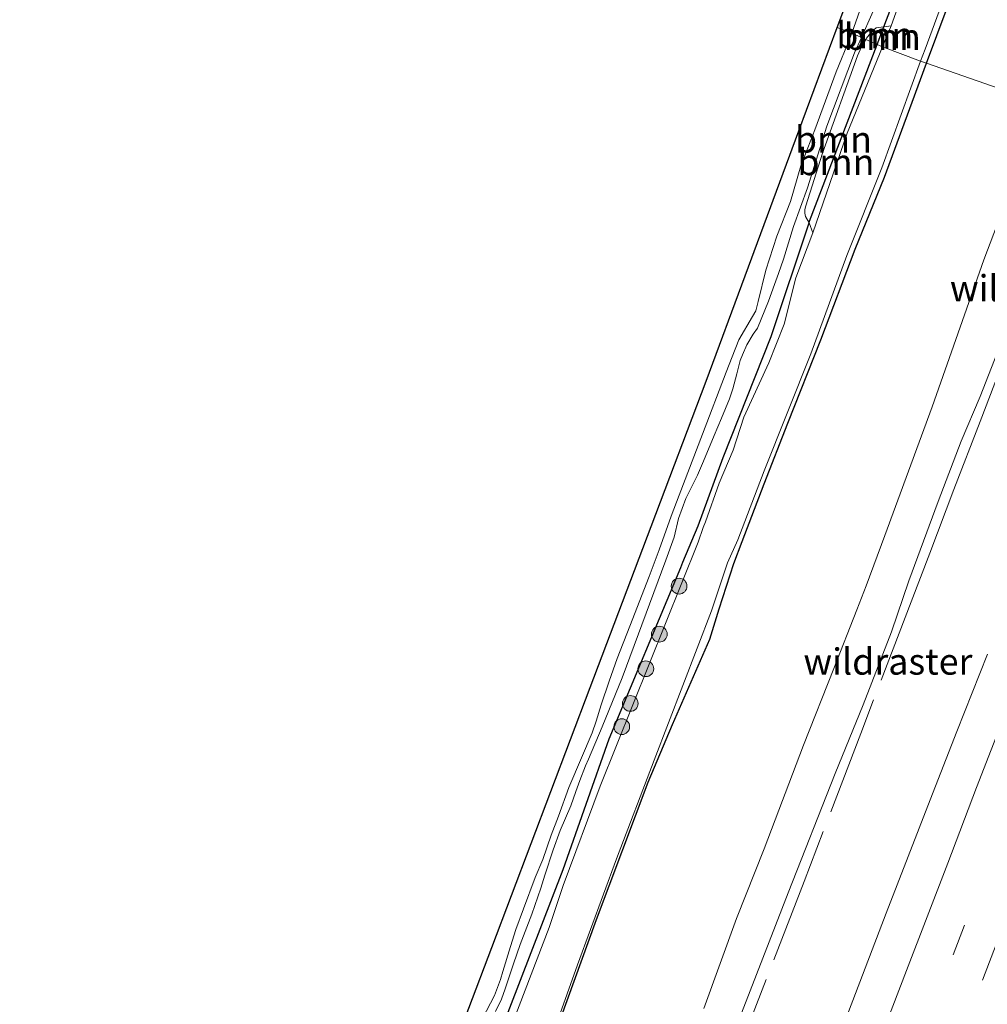
# Model space of a CAD drawing. Units: metres. Extents: x 139620 to 140008, y 462500 to 463451.
# Drawn here: x 139756 to 139848, y 462971 to 463065 of the extents above; entities that cross this region are included whole.
import ezdxf
from ezdxf.enums import TextEntityAlignment as Align

# ---------------------------------------------------------------- set-up
doc = ezdxf.new("R2010")
doc.units = ezdxf.units.M
doc.linetypes.add('IE-TERREINAFSCHEIDING', pattern=[10, 8, -2])
doc.linetypes.add('VW-3-9_STREEP', pattern=[12, 3, -9])
doc.layers.get('0').update_dxf_attribs({"lineweight": 25})
for name, color, linetype, lineweight in [('B-ME-GR-BOOM-GV-B6', 93, 'Continuous', 18), ('B-ME-GR-BOOM-S-B1', 93, 'Continuous', 18), ('B-ME-GW-KRUINLIJN-L-B1', 93, 'Continuous', 18), ('B-ME-GW-TEENLIJN-L-B1', 93, 'Continuous', 18), ('B-ME-IE-GRASLAND-GV-B6', 93, 'Continuous', 18), ('B-ME-IE-HULPGEOMETRIE-L-B1', 53, 'Continuous', 18), ('B-ME-IE-TERREINAFSCHEIDING-RASTERHEKWERK-L-B1', 8, 'IE-TERREINAFSCHEIDING', 18), ('B-ME-OG-WATER-GV-B6', 153, 'Continuous', 18), ('B-ME-SB-SPOOR-GV-B6', 253, 'Continuous', 18), ('B-ME-VH-VERH_SOORT-BITUMEN-GV-B6', 8, 'IE-TERREINAFSCHEIDING-NATUURLIJK-HOUTWAL', 18), ('B-ME-VW-MARKERING-39STREEP-015-L-B1', 255, 'VW-3-9_STREEP', 18), ('B-ME-VW-MARKERING-STREEP-015-L-B1', 7, 'Continuous', 18)]:
    doc.layers.add(name, color=color, linetype=linetype, lineweight=lineweight)
doc.layers.add('B-ME-GW-INSTEEKWATERGANG-L-B1', color=10, linetype='Continuous')
doc.layers.add('B-ME-KG-KADASTRAAL-OPNAMEDTMGRENS-L-B1', color=10, linetype='Continuous')
doc.styles.add('NLCS-ISO', font='NLCS-ISO.TTF')
doc.linetypes.add('IE-TERREINAFSCHEIDING-NATUURLIJK-HOUTWAL', pattern='A,7,-1.5,[67,NLCS.SHX,S=0.75,R=45,X=0,Y=0],-1.5,7,-1.5,[70,NLCS.SHX,S=0.75,R=0,X=0,Y=0],-1.5', length=20)

# ---------------------------------------------------------------- blocks, each defined once
blk = doc.blocks.new('boom')
h = blk.add_hatch(color=256)
edge = h.paths.add_edge_path()
edge.add_arc((0, 0), 0.75, 0, 360)
blk.add_circle((0, 0), 0.75)

msp = doc.modelspace()

# ---------------------------------------------------------------- linework, layer by layer
at = {"layer": 'B-ME-GR-BOOM-GV-B6'}
for points in [[(139837.5739, 463062.3893, 0.9456), (139836.4788, 463062.8764, 1.0468), (139836.5428, 463062.9882, 1.058), (139836.9238, 463063.4662, 1.1101), (139837.2533, 463063.7966, 1.0975), (139837.4824, 463063.9622, 1.0975), (139838.2167, 463064.0736, 0.9394), (139838.0207, 463063.5553, 0.937), (139837.5739, 463062.3893, 0.9456)], [(139837.5739, 463062.3893, 0.9456), (139838.0207, 463063.5553, 0.937), (139838.2167, 463064.0736, 0.9394), (139838.8951, 463064.1803, 0.68), (139838.0748, 463062.175, 0.68), (139837.5739, 463062.3893, 0.9456)], [(139837.5739, 463062.3893, 0.9456), (139831.128, 463045.5658, 1.0702), (139831.0786, 463045.4172, 1.0698), (139830.7512, 463046.0254, 1.0118), (139830.679, 463046.3504, 1.0118), (139830.6921, 463046.6742, 1.0194), (139830.7826, 463047.048, 1.0244), (139832.3688, 463052.0592, 1.0648), (139835.6898, 463061.3129, 1.1), (139836.0753, 463062.172, 1.1), (139836.4788, 463062.8764, 1.0468), (139837.5739, 463062.3893, 0.9456)], [(139831.4449, 463044.473, 0.68), (139831.0786, 463045.4172, 1.0698), (139831.128, 463045.5658, 1.0702), (139837.5739, 463062.3893, 0.9456), (139838.0748, 463062.175, 0.68), (139834.713, 463053.9617, 0.68), (139831.4449, 463044.473, 0.68)]]:
    msp.add_polyline3d(points, dxfattribs=at)
at = {"layer": 'B-ME-GW-INSTEEKWATERGANG-L-B1'}
for points in [[(139838.2167, 463064.0736, 0.9394), (139839.9575, 463068.6753, 0.961)], [(139842.278, 463060.6166, 1.0953), (139845.205, 463068.5451, 1.0822)], [(139837.5739, 463062.3893, 0.9456), (139838.0207, 463063.5553, 0.937), (139838.2167, 463064.0736, 0.9394)], [(139831.0786, 463045.4172, 1.0698), (139831.128, 463045.5658, 1.0702), (139837.5739, 463062.3893, 0.9456)], [(139806.705, 462967.7493, 1.1934), (139810.8537, 462979.1126, 1.1052), (139815.7754, 462992.1887, 1.143), (139818.0874, 462997.6959, 1.1598), (139821.621, 463005.7931, 1.2942), (139822.507, 463008.697, 1.311), (139823.9158, 463013.0136, 1.1824), (139824.698, 463015.1125, 1.1654), (139826.8067, 463020.5896, 1.1654), (139829.0494, 463026.3499, 1.1206), (139832.1982, 463034.2876, 1.095), (139835.4684, 463042.9073, 1.1078), (139838.2585, 463049.7716, 1.095), (139840.9114, 463056.9149, 1.1014), (139842.278, 463060.6166, 1.0953)], [(139800.5665, 462965.4441, 1.0404), (139807.6704, 462983.8943, 1.0294), (139812.0412, 462996.3039, 0.9438), (139818.8718, 463012.625, 1.0635), (139819.0773, 463013.1154, 1.0566), (139820.536, 463016.5977, 1.0072), (139822.898, 463023.097, 1.0018), (139827.4803, 463034.5944, 1.0398), (139831.0786, 463045.4172, 1.0698)]]:
    msp.add_polyline3d(points, dxfattribs=at)
at = {"layer": 'B-ME-GW-KRUINLIJN-L-B1'}
for points in [[(139835.1525, 463063.4664, 1.6338), (139836.3055, 463066.734, 1.6338)], [(139799.9954, 462969.719, 1.6307), (139801.122, 462971.8979, 1.6464), (139801.6898, 462973.4078, 1.5367), (139801.9304, 462974.187, 1.5187), (139802.6427, 462976.5577, 1.6053), (139803.1729, 462978.1823, 1.6526), (139803.8774, 462980.1365, 1.6474), (139805.0028, 462983.1124, 1.618), (139805.7197, 462984.8476, 1.6096), (139806.5244, 462987.1529, 1.5781), (139807.2241, 462988.9606, 1.5802), (139808.1977, 462991.6956, 1.5739), (139809.3994, 462994.5114, 1.5214), (139810.4197, 462996.9019, 1.513), (139810.8179, 462998.0153, 1.525), (139811.2912, 462999.5418, 1.5726), (139812.0396, 463001.8218, 1.5726), (139812.8065, 463003.9715, 1.5917), (139814.0264, 463007.0353, 1.5631), (139815.8523, 463011.7643, 1.5798), (139816.8214, 463014.2948, 1.5774), (139817.955, 463017.5187, 1.6338), (139818.7203, 463019.5157, 1.6338), (139820.9364, 463025.2993, 1.6338), (139823.1994, 463031.2049, 1.6338), (139823.7664, 463032.6848, 1.6338), (139824.3859, 463034.3015, 1.6338), (139825.6835, 463036.5143, 1.6338), (139826.0026, 463037.0585, 1.6338), (139826.2205, 463037.9205, 1.6338), (139826.9755, 463040.9081, 1.6338), (139828.0167, 463044.1673, 1.6338), (139829.299, 463047.4525, 1.6338), (139830.306, 463050.8323, 1.6338), (139831.6168, 463054.2592, 1.6338), (139833.6506, 463059.8053, 1.6338), (139834.9795, 463062.9761, 1.6338), (139835.1525, 463063.4664, 1.6338)], [(139818.4057, 462954.2617, 3.229), (139818.6489, 462954.9823, 3.2009), (139820.3241, 462959.3376, 3.1446), (139821.9188, 462963.2278, 3.1306), (139824.8851, 462970.7861, 3.1306), (139829.0803, 462981.6779, 3.2009), (139833.5637, 462993.0094, 3.3134), (139836.231, 462999.5538, 3.468), (139838.9165, 463006.4892, 3.3977), (139840.5903, 463011.3507, 3.3696), (139843.3841, 463018.898, 3.3555), (139845.5771, 463024.6472, 3.4118), (139847.3831, 463028.896, 3.4961), (139849.8222, 463035.136, 3.5524), (139852.7063, 463042.8611, 3.6508), (139855.6783, 463050.2022, 3.8195), (139857.615, 463055.1607, 3.8032)]]:
    msp.add_polyline3d(points, dxfattribs=at)
at = {"layer": 'B-ME-GW-TEENLIJN-L-B1'}
for points in [[(139838.0275, 463067.5364, 0.9774), (139836.0637, 463063.0611, 1.1261)], [(139836.0637, 463063.0611, 1.1261), (139835.4174, 463061.5881, 1.175), (139832.7627, 463054.6103, 1.0814), (139830.9383, 463048.7544, 1.0814), (139829.5894, 463045.0796, 1.0814), (139828.6422, 463041.9603, 1.0658), (139828.1644, 463040.5912, 1.0658), (139827.8042, 463039.5593, 1.0658), (139827.2071, 463037.9807, 1.1074), (139826.1595, 463035.3844, 1.0918), (139825.7613, 463034.8391, 1.0762), (139825.1579, 463033.7968, 1.0814), (139824.7596, 463032.8706, 1.0866), (139824.5286, 463032.3161, 1.0918), (139824.2144, 463031.0602, 1.1126), (139823.8304, 463029.6209, 1.1022), (139823.5008, 463028.6764, 1.097), (139822.7467, 463026.8466, 1.0866), (139822.0349, 463025.1844, 1.0258), (139821.0422, 463022.7461, 1.1886), (139820.4735, 463021.4105, 1.2194), (139819.3584, 463019.1884, 1.2722), (139818.6504, 463017.2706, 1.2575), (139818.2284, 463015.5108, 1.1546), (139817.4358, 463013.3248, 1.1735), (139813.2839, 463002.129, 1.163), (139811.3947, 462997.4552, 1.142), (139810.0909, 462994.3877, 1.0994), (139809.7971, 462993.7484, 1.1613), (139809.2442, 462992.3471, 1.1185), (139808.8812, 462991.3149, 1.1399), (139808.4078, 462989.9555, 1.178), (139807.3867, 462987.605, 1.2399), (139806.7027, 462985.7654, 1.2732), (139805.926, 462983.3504, 1.2778), (139805.5276, 462982.1025, 1.2378), (139804.6829, 462979.6343, 1.1777), (139803.5638, 462976.7495, 1.1634), (139802.9323, 462974.9033, 1.1168), (139802.1526, 462972.5288, 1.0614), (139801.7934, 462971.5362, 1.0698), (139801.2316, 462970.3664, 1.095)], [(139852.8962, 463055.5132, 1.6452), (139847.7368, 463041.8911, 1.5952), (139842.81, 463027.8995, 1.6804), (139838.2932, 463015.6829, 1.7032), (139836.5266, 463010.8916, 1.6684), (139835.6165, 463008.5944, 1.6386), (139833.4536, 463003.0129, 1.6386), (139830.5404, 462995.704, 1.5999), (139826.8147, 462985.8443, 1.5613), (139824.1792, 462979.2168, 1.4357), (139821.0677, 462970.659, 1.3874)]]:
    msp.add_polyline3d(points, dxfattribs=at)
at = {"layer": 'B-ME-IE-GRASLAND-GV-B6'}
for points in [[(139841.1952, 463070.5819, 0.68), (139838.8951, 463064.1803, 0.68), (139838.2167, 463064.0736, 0.9394), (139839.9575, 463068.6753, 0.961)], [(139842.278, 463060.6166, 1.0953), (139841.7071, 463060.8149, 0.68), (139842.1237, 463061.961, 0.68), (139845.0402, 463069.8252, 0.68)], [(139839.9575, 463068.6753, 0.961), (139838.2167, 463064.0736, 0.9394), (139837.4824, 463063.9622, 1.0975), (139837.2533, 463063.7966, 1.0975), (139836.9238, 463063.4662, 1.1101), (139836.5428, 463062.9882, 1.058), (139836.4788, 463062.8764, 1.0468), (139836.0637, 463063.0611, 1.1261)], [(139845.205, 463068.5451, 1.0822), (139842.278, 463060.6166, 1.0953)], [(139856.7836, 463066.1974, 1.6055), (139855.9676, 463063.7302, 1.6337), (139853.3597, 463056.753, 1.6435), (139842.278, 463060.6166, 1.0953), (139845.205, 463068.5451, 1.0822)], [(139838.0275, 463067.5364, 0.9774), (139836.0637, 463063.0611, 1.1261), (139835.1525, 463063.4664, 1.6338), (139836.3055, 463066.734, 1.6338)], [(139836.0637, 463063.0611, 1.1261), (139838.0275, 463067.5364, 0.9774)], [(139799.9954, 462969.719, 1.6307), (139801.122, 462971.8979, 1.6464), (139801.6898, 462973.4078, 1.5367), (139801.9304, 462974.187, 1.5187), (139802.6427, 462976.5577, 1.6053), (139803.1729, 462978.1823, 1.6526), (139803.8774, 462980.1365, 1.6474), (139805.0028, 462983.1124, 1.618), (139805.7197, 462984.8476, 1.6096), (139806.5244, 462987.1529, 1.5781), (139807.2241, 462988.9606, 1.5802), (139808.1977, 462991.6956, 1.5739), (139809.3994, 462994.5114, 1.5214), (139810.4197, 462996.9019, 1.513), (139810.8179, 462998.0153, 1.525), (139811.2912, 462999.5418, 1.5726), (139812.0396, 463001.8218, 1.5726), (139812.8065, 463003.9715, 1.5917), (139814.0264, 463007.0353, 1.5631), (139815.8523, 463011.7643, 1.5798), (139816.8214, 463014.2948, 1.5774), (139817.955, 463017.5187, 1.6338), (139818.7203, 463019.5157, 1.6338), (139820.9364, 463025.2993, 1.6338), (139823.1994, 463031.2049, 1.6338), (139823.7664, 463032.6848, 1.6338), (139824.3859, 463034.3015, 1.6338), (139825.6835, 463036.5143, 1.6338), (139826.0026, 463037.0585, 1.6338), (139826.2205, 463037.9205, 1.6338), (139826.9755, 463040.9081, 1.6338), (139828.0167, 463044.1673, 1.6338), (139829.299, 463047.4525, 1.6338), (139830.306, 463050.8323, 1.6338), (139831.6168, 463054.2592, 1.6338), (139833.6506, 463059.8053, 1.6338), (139834.9795, 463062.9761, 1.6338), (139835.1525, 463063.4664, 1.6338), (139836.0637, 463063.0611, 1.1261)], [(139836.0637, 463063.0611, 1.1261), (139836.4788, 463062.8764, 1.0468), (139836.0753, 463062.172, 1.1), (139835.6898, 463061.3129, 1.1), (139832.3688, 463052.0592, 1.0648), (139830.7826, 463047.048, 1.0244), (139830.6921, 463046.6742, 1.0194), (139830.679, 463046.3504, 1.0118), (139830.7512, 463046.0254, 1.0118), (139831.0786, 463045.4172, 1.0698), (139827.4803, 463034.5944, 1.0398), (139822.898, 463023.097, 1.0018), (139820.536, 463016.5977, 1.0072), (139819.0773, 463013.1154, 1.0566), (139818.8718, 463012.625, 1.0635), (139812.0412, 462996.3039, 0.9438), (139807.6704, 462983.8943, 1.0294), (139800.5665, 462965.4441, 1.0404)], [(139836.0637, 463063.0611, 1.1261), (139835.4174, 463061.5881, 1.175), (139832.7627, 463054.6103, 1.0814), (139830.9383, 463048.7544, 1.0814), (139829.5894, 463045.0796, 1.0814), (139828.6422, 463041.9603, 1.0658), (139828.1644, 463040.5912, 1.0658), (139827.8042, 463039.5593, 1.0658), (139827.2071, 463037.9807, 1.1074), (139826.1595, 463035.3844, 1.0918), (139825.7613, 463034.8391, 1.0762), (139825.1579, 463033.7968, 1.0814), (139824.7596, 463032.8706, 1.0866), (139824.5286, 463032.3161, 1.0918), (139824.2144, 463031.0602, 1.1126), (139823.8304, 463029.6209, 1.1022), (139823.5008, 463028.6764, 1.097), (139822.7467, 463026.8466, 1.0866), (139822.0349, 463025.1844, 1.0258), (139821.0422, 463022.7461, 1.1886), (139820.4735, 463021.4105, 1.2194), (139819.3584, 463019.1884, 1.2722), (139818.6504, 463017.2706, 1.2575), (139818.2284, 463015.5108, 1.1546), (139817.4358, 463013.3248, 1.1735), (139813.2839, 463002.129, 1.163), (139811.3947, 462997.4552, 1.142), (139810.0909, 462994.3877, 1.0994), (139809.7971, 462993.7484, 1.1613), (139809.2442, 462992.3471, 1.1185), (139808.8812, 462991.3149, 1.1399), (139808.4078, 462989.9555, 1.178), (139807.3867, 462987.605, 1.2399), (139806.7027, 462985.7654, 1.2732), (139805.926, 462983.3504, 1.2778), (139805.5276, 462982.1025, 1.2378), (139804.6829, 462979.6343, 1.1777), (139803.5638, 462976.7495, 1.1634), (139802.9323, 462974.9033, 1.1168), (139802.1526, 462972.5288, 1.0614), (139801.7934, 462971.5362, 1.0698), (139801.2316, 462970.3664, 1.095)], [(139801.2316, 462970.3664, 1.095), (139801.7934, 462971.5362, 1.0698), (139802.1526, 462972.5288, 1.0614), (139802.9323, 462974.9033, 1.1168), (139803.5638, 462976.7495, 1.1634), (139804.6829, 462979.6343, 1.1777), (139805.5276, 462982.1025, 1.2378), (139805.926, 462983.3504, 1.2778), (139806.7027, 462985.7654, 1.2732), (139807.3867, 462987.605, 1.2399), (139808.4078, 462989.9555, 1.178), (139808.8812, 462991.3149, 1.1399), (139809.2442, 462992.3471, 1.1185), (139809.7971, 462993.7484, 1.1613), (139810.0909, 462994.3877, 1.0994), (139811.3947, 462997.4552, 1.142), (139813.2839, 463002.129, 1.163), (139817.4358, 463013.3248, 1.1735), (139818.2284, 463015.5108, 1.1546), (139818.6504, 463017.2706, 1.2575), (139819.3584, 463019.1884, 1.2722), (139820.4735, 463021.4105, 1.2194), (139821.0422, 463022.7461, 1.1886), (139822.0349, 463025.1844, 1.0258), (139822.7467, 463026.8466, 1.0866), (139823.5008, 463028.6764, 1.097), (139823.8304, 463029.6209, 1.1022), (139824.2144, 463031.0602, 1.1126), (139824.5286, 463032.3161, 1.0918), (139824.7596, 463032.8706, 1.0866), (139825.1579, 463033.7968, 1.0814), (139825.7613, 463034.8391, 1.0762), (139826.1595, 463035.3844, 1.0918), (139827.2071, 463037.9807, 1.1074), (139827.8042, 463039.5593, 1.0658), (139828.1644, 463040.5912, 1.0658), (139828.6422, 463041.9603, 1.0658), (139829.5894, 463045.0796, 1.0814), (139830.9383, 463048.7544, 1.0814), (139832.7627, 463054.6103, 1.0814), (139835.4174, 463061.5881, 1.175), (139836.0637, 463063.0611, 1.1261)], [(139806.0697, 462966.5353, 0.68), (139809.0419, 462974.8261, 0.68), (139812.7549, 462984.9076, 0.68), (139816.3235, 462994.2951, 0.68), (139821.8016, 463008.4866, 0.68), (139823.3252, 463013.0642, 0.68), (139824.312, 463015.2503, 0.68), (139826.8066, 463021.8148, 0.68), (139831.2542, 463032.9549, 0.68), (139834.6696, 463042.3178, 0.68), (139838.0197, 463050.6698, 0.68), (139841.7071, 463060.8149, 0.68), (139842.278, 463060.6166, 1.0953)], [(139842.278, 463060.6166, 1.0953), (139840.9114, 463056.9149, 1.1014), (139838.2585, 463049.7716, 1.095), (139835.4684, 463042.9073, 1.1078), (139832.1982, 463034.2876, 1.095), (139829.0494, 463026.3499, 1.1206), (139826.8067, 463020.5896, 1.1654), (139824.698, 463015.1125, 1.1654), (139823.9158, 463013.0136, 1.1824), (139822.507, 463008.697, 1.311), (139821.621, 463005.7931, 1.2942), (139818.0874, 462997.6959, 1.1598), (139815.7754, 462992.1887, 1.143), (139810.8537, 462979.1126, 1.1052), (139806.705, 462967.7493, 1.1934)], [(139806.705, 462967.7493, 1.1934), (139810.8537, 462979.1126, 1.1052), (139815.7754, 462992.1887, 1.143), (139818.0874, 462997.6959, 1.1598), (139821.621, 463005.7931, 1.2942), (139822.507, 463008.697, 1.311), (139823.9158, 463013.0136, 1.1824), (139824.698, 463015.1125, 1.1654), (139826.8067, 463020.5896, 1.1654), (139829.0494, 463026.3499, 1.1206), (139832.1982, 463034.2876, 1.095), (139835.4684, 463042.9073, 1.1078), (139838.2585, 463049.7716, 1.095), (139840.9114, 463056.9149, 1.1014), (139842.278, 463060.6166, 1.0953)], [(139842.278, 463060.6166, 1.0953), (139853.3597, 463056.753, 1.6435)], [(139821.0677, 462970.659, 1.3874), (139824.1792, 462979.2168, 1.4357), (139826.8147, 462985.8443, 1.5613), (139830.5404, 462995.704, 1.5999), (139833.4536, 463003.0129, 1.6386), (139835.6165, 463008.5944, 1.6386), (139836.5266, 463010.8916, 1.6684), (139838.2932, 463015.6829, 1.7032), (139842.81, 463027.8995, 1.6804), (139847.7368, 463041.8911, 1.5952), (139852.8962, 463055.5132, 1.6452)], [(139852.8962, 463055.5132, 1.6452), (139847.7368, 463041.8911, 1.5952), (139842.81, 463027.8995, 1.6804), (139838.2932, 463015.6829, 1.7032), (139836.5266, 463010.8916, 1.6684), (139835.6165, 463008.5944, 1.6386), (139833.4536, 463003.0129, 1.6386), (139830.5404, 462995.704, 1.5999), (139826.8147, 462985.8443, 1.5613), (139824.1792, 462979.2168, 1.4357), (139821.0677, 462970.659, 1.3874)], [(139800.5665, 462965.4441, 1.0404), (139807.6704, 462983.8943, 1.0294), (139812.0412, 462996.3039, 0.9438), (139818.8718, 463012.625, 1.0635), (139819.0773, 463013.1154, 1.0566), (139820.536, 463016.5977, 1.0072), (139822.898, 463023.097, 1.0018), (139827.4803, 463034.5944, 1.0398), (139831.0786, 463045.4172, 1.0698), (139831.4449, 463044.473, 0.68), (139829.8225, 463040.201, 0.68), (139828.6986, 463035.7908, 0.68), (139827.242, 463032.1074, 0.68), (139824.8645, 463026.9328, 0.68), (139823.8692, 463023.7822, 0.68), (139822.5254, 463020.6506, 0.68), (139821.2075, 463016.9725, 0.68), (139821.0093, 463016.4288, 0.68), (139820.5298, 463015.0483, 0.68), (139811.1817, 462991.8205, 0.68), (139807.6838, 462982.375, 0.68), (139806.3292, 462978.3681, 0.68), (139799.9052, 462961.5636, 0.68)], [(139824.8851, 462970.7861, 3.1306), (139829.0803, 462981.6779, 3.2009), (139833.5637, 462993.0094, 3.3134), (139836.231, 462999.5538, 3.468), (139838.9165, 463006.4892, 3.3977), (139840.5903, 463011.3507, 3.3696), (139843.3841, 463018.898, 3.3555), (139845.5771, 463024.6472, 3.4118), (139847.3831, 463028.896, 3.4961), (139849.8222, 463035.136, 3.5524)], [(139849.8222, 463035.136, 3.5524), (139847.3831, 463028.896, 3.4961), (139845.5771, 463024.6472, 3.4118), (139843.3841, 463018.898, 3.3555), (139840.5903, 463011.3507, 3.3696), (139838.9165, 463006.4892, 3.3977), (139836.231, 462999.5538, 3.468), (139833.5637, 462993.0094, 3.3134), (139829.0803, 462981.6779, 3.2009), (139824.8851, 462970.7861, 3.1306)], [(139848.0779, 463004.3626, 3.9406), (139845.1408, 462997.0227, 3.8667), (139842.6235, 462990.51, 3.8241), (139838.4372, 462979.7292, 3.748), (139834.1553, 462968.607, 3.6718), (139829.9507, 462957.3739, 3.6337), (139827.2017, 462950.0282, 3.5822), (139824.5918, 462943.2354, 3.5454), (139817.9118, 462925.7199, 3.4594), (139815.6107, 462919.8753, 3.4225), (139813.9891, 462915.7618, 3.3834), (139811.4068, 462909.0541, 3.3877), (139809.6682, 462904.385, 3.3293), (139807.9938, 462899.9769, 3.3051), (139806.0044, 462894.8131, 3.281), (139803.9779, 462889.5604, 3.2536), (139801.5336, 462883.1895, 3.2053), (139799.1137, 462876.9957, 3.1635), (139794.76, 462865.6203, 3.12), (139792.6995, 462860.2114, 3.0625)]]:
    msp.add_polyline3d(points, dxfattribs=at)
at = {"layer": 'B-ME-IE-HULPGEOMETRIE-L-B1'}
msp.add_polyline3d([(139833.743, 463064.024, 1.7278), (139835.1525, 463063.4664, 1.6338), (139836.0637, 463063.0611, 1.1261), (139836.4788, 463062.8764, 1.0468), (139837.5739, 463062.3893, 0.9456), (139838.0748, 463062.175, 0.68), (139841.7071, 463060.8149, 0.68), (139842.278, 463060.6166, 1.0953), (139853.3597, 463056.753, 1.6435)], dxfattribs=at)
at = {"layer": 'B-ME-IE-TERREINAFSCHEIDING-RASTERHEKWERK-L-B1'}
msp.add_polyline3d([(139858.1931, 463054.9444, 3.9675), (139856.4163, 463050.2234, 3.8668), (139854.3276, 463044.8433, 3.8068), (139852.2215, 463039.3053, 3.7203), (139850.0068, 463033.4113, 3.7268), (139847.3643, 463026.5078, 3.6148), (139844.8631, 463020.0347, 3.5548), (139842.5727, 463013.9811, 3.5548), (139840.796, 463009.3681, 3.5548), (139836.0134, 462996.8305, 3.6619), (139830.607, 462982.7368, 3.4449), (139825.5384, 462969.6329, 3.3875), (139823.3527, 462963.8908, 3.4085), (139819.9494, 462955.0772, 3.3816), (139819.8736, 462954.8794, 3.3801), (139815.3554, 462943.1386, 3.2654)], dxfattribs=at)
at = {"layer": 'B-ME-KG-KADASTRAAL-OPNAMEDTMGRENS-L-B1'}
for points in [[(139833.743, 463064.024, 1.7278), (139836.805, 463072.093, 1.6863), (139839.674, 463079.654, 1.7511), (139844.045, 463091.17, 1.724), (139847.954, 463101.457, 1.7369), (139849.104, 463104.485, 1.78), (139853.19, 463115.256, 1.7263), (139858.083, 463128.134, 1.7435), (139863.995, 463143.776, 1.7457), (139870.435, 463160.813, 1.774), (139871.9158, 463164.73, 1.7829), (139878.176, 463181.29, 1.892), (139884.319, 463197.37, 1.8078), (139891.721, 463216.746, 1.8575), (139900.944, 463240.891, 1.89)], [(139755.918, 462857.321, 1.7663), (139760.879, 462871.012, 1.706), (139765.805, 462884.602, 1.7822), (139771.684, 462900.795, 1.8169), (139776.396, 462912.884, 1.8215), (139783.144, 462930.176, 1.8036), (139789, 462945.184, 1.7869), (139794.314, 462959.134, 1.7815), (139800.874, 462976.451, 1.7503), (139810.248, 463001.199, 1.669), (139816.048, 463016.513, 1.684), (139821.288, 463030.347, 1.7413), (139825.002, 463040.389, 1.7561), (139830.106, 463054.189, 1.6907), (139833.743, 463064.024, 1.7278)]]:
    msp.add_polyline3d(points, dxfattribs=at)
at = {"layer": 'B-ME-OG-WATER-GV-B6'}
for points in [[(139838.0748, 463062.175, 0.68), (139838.8951, 463064.1803, 0.68), (139841.1952, 463070.5819, 0.68)], [(139845.0402, 463069.8252, 0.68), (139842.1237, 463061.961, 0.68), (139841.7071, 463060.8149, 0.68), (139838.0748, 463062.175, 0.68)], [(139831.4449, 463044.473, 0.68), (139834.713, 463053.9617, 0.68), (139838.0748, 463062.175, 0.68), (139841.7071, 463060.8149, 0.68), (139838.0197, 463050.6698, 0.68), (139834.6696, 463042.3178, 0.68), (139831.2542, 463032.9549, 0.68), (139826.8066, 463021.8148, 0.68), (139824.312, 463015.2503, 0.68), (139823.3252, 463013.0642, 0.68), (139821.8016, 463008.4866, 0.68), (139816.3235, 462994.2951, 0.68), (139812.7549, 462984.9076, 0.68), (139809.0419, 462974.8261, 0.68), (139806.0697, 462966.5353, 0.68)], [(139799.9052, 462961.5636, 0.68), (139806.3292, 462978.3681, 0.68), (139807.6838, 462982.375, 0.68), (139811.1817, 462991.8205, 0.68), (139820.5298, 463015.0483, 0.68), (139821.0093, 463016.4288, 0.68), (139821.2075, 463016.9725, 0.68), (139822.5254, 463020.6506, 0.68), (139823.8692, 463023.7822, 0.68), (139824.8645, 463026.9328, 0.68), (139827.242, 463032.1074, 0.68), (139828.6986, 463035.7908, 0.68), (139829.8225, 463040.201, 0.68), (139831.4449, 463044.473, 0.68)]]:
    msp.add_polyline3d(points, dxfattribs=at)
at = {"layer": 'B-ME-SB-SPOOR-GV-B6'}
for points in [[(139833.743, 463064.024, 1.7278), (139836.805, 463072.093, 1.6863), (139839.674, 463079.654, 1.7511), (139844.045, 463091.17, 1.724), (139847.954, 463101.457, 1.7369), (139849.104, 463104.485, 1.78), (139853.19, 463115.256, 1.7263), (139858.083, 463128.134, 1.7435), (139863.995, 463143.776, 1.7457), (139870.435, 463160.813, 1.774), (139871.9158, 463164.73, 1.7829), (139878.176, 463181.29, 1.892), (139884.319, 463197.37, 1.8078), (139891.721, 463216.746, 1.8575), (139900.944, 463240.891, 1.89)], [(139836.3055, 463066.734, 1.6338), (139835.1525, 463063.4664, 1.6338), (139833.743, 463064.024, 1.7278)], [(139755.918, 462857.321, 1.7663), (139760.879, 462871.012, 1.706), (139765.805, 462884.602, 1.7822), (139771.684, 462900.795, 1.8169), (139776.396, 462912.884, 1.8215), (139783.144, 462930.176, 1.8036), (139789, 462945.184, 1.7869), (139794.314, 462959.134, 1.7815), (139800.874, 462976.451, 1.7503), (139810.248, 463001.199, 1.669), (139816.048, 463016.513, 1.684), (139821.288, 463030.347, 1.7413), (139825.002, 463040.389, 1.7561), (139830.106, 463054.189, 1.6907), (139833.743, 463064.024, 1.7278)], [(139833.743, 463064.024, 1.7278), (139835.1525, 463063.4664, 1.6338), (139834.9795, 463062.9761, 1.6338), (139833.6506, 463059.8053, 1.6338), (139831.6168, 463054.2592, 1.6338), (139830.306, 463050.8323, 1.6338), (139829.299, 463047.4525, 1.6338), (139828.0167, 463044.1673, 1.6338), (139826.9755, 463040.9081, 1.6338), (139826.2205, 463037.9205, 1.6338), (139826.0026, 463037.0585, 1.6338), (139825.6835, 463036.5143, 1.6338), (139824.3859, 463034.3015, 1.6338), (139823.7664, 463032.6848, 1.6338), (139823.1994, 463031.2049, 1.6338), (139820.9364, 463025.2993, 1.6338), (139818.7203, 463019.5157, 1.6338), (139817.955, 463017.5187, 1.6338), (139816.8214, 463014.2948, 1.5774), (139815.8523, 463011.7643, 1.5798), (139814.0264, 463007.0353, 1.5631), (139812.8065, 463003.9715, 1.5917), (139812.0396, 463001.8218, 1.5726), (139811.2912, 462999.5418, 1.5726), (139810.8179, 462998.0153, 1.525), (139810.4197, 462996.9019, 1.513), (139809.3994, 462994.5114, 1.5214), (139808.1977, 462991.6956, 1.5739), (139807.2241, 462988.9606, 1.5802), (139806.5244, 462987.1529, 1.5781), (139805.7197, 462984.8476, 1.6096), (139805.0028, 462983.1124, 1.618), (139803.8774, 462980.1365, 1.6474), (139803.1729, 462978.1823, 1.6526), (139802.6427, 462976.5577, 1.6053), (139801.9304, 462974.187, 1.5187), (139801.6898, 462973.4078, 1.5367), (139801.122, 462971.8979, 1.6464), (139799.9954, 462969.719, 1.6307)]]:
    msp.add_polyline3d(points, dxfattribs=at)
at = {"layer": 'B-ME-VH-VERH_SOORT-BITUMEN-GV-B6'}
msp.add_polyline3d([(139792.6995, 462860.2114, 3.0625), (139794.76, 462865.6203, 3.12), (139799.1137, 462876.9957, 3.1635), (139801.5336, 462883.1895, 3.2053), (139803.9779, 462889.5604, 3.2536), (139806.0044, 462894.8131, 3.281), (139807.9938, 462899.9769, 3.3051), (139809.6682, 462904.385, 3.3293), (139811.4068, 462909.0541, 3.3877), (139813.9891, 462915.7618, 3.3834), (139815.6107, 462919.8753, 3.4225), (139817.9118, 462925.7199, 3.4594), (139824.5918, 462943.2354, 3.5454), (139827.2017, 462950.0282, 3.5822), (139829.9507, 462957.3739, 3.6337), (139834.1553, 462968.607, 3.6718), (139838.4372, 462979.7292, 3.748), (139842.6235, 462990.51, 3.8241), (139845.1408, 462997.0227, 3.8667), (139848.0779, 463004.3626, 3.9406)], dxfattribs=at)
at = {"layer": 'B-ME-VW-MARKERING-39STREEP-015-L-B1'}
for points in [[(139799.4372, 462857.7716, 3.366), (139803.8007, 462869.1385, 3.428), (139808.1145, 462880.3284, 3.4608), (139812.427, 462891.5496, 3.5099), (139816.7329, 462902.7565, 3.5745), (139819.7837, 462910.6715, 3.647), (139823.9184, 462921.4427, 3.6627), (139828.4094, 462933.1194, 3.7657), (139832.8772, 462944.7663, 3.8127), (139837.4234, 462956.606, 3.862), (139841.4967, 462967.2038, 3.9359), (139844.8077, 462975.779, 3.9917), (139849.6648, 462988.4313, 4.0736), (139854.1728, 463000.1738, 4.2021), (139855.6627, 463004.063, 4.2293), (139856.629, 463006.5556, 4.2416), (139860.9533, 463017.8082, 4.3376), (139865.2588, 463029.0221, 4.4048), (139869.5739, 463040.2407, 4.5248), (139873.0693, 463049.3782, 4.5835)], [(139876.3484, 463048.1513, 4.6265), (139872.9052, 463039.1772, 4.5612), (139868.6071, 463027.9767, 4.494), (139864.2904, 463016.7613, 4.3932), (139859.9912, 463005.5346, 4.2876), (139858.9462, 463002.8913, 4.2604), (139857.6195, 462999.454, 4.2343), (139853.3474, 462988.3232, 4.1784), (139848.6762, 462976.1665, 4.0754), (139844.8653, 462966.2058, 4.0496), (139840.2814, 462954.306, 3.9735), (139836.0719, 462943.3744, 3.8914), (139831.4811, 462931.3921, 3.8247), (139827.2371, 462920.3449, 3.7591), (139823.0368, 462909.4249, 3.7087), (139818.421, 462897.4001, 3.6672), (139813.8271, 462885.4616, 3.5739), (139809.9845, 462875.4828, 3.5109), (139805.7793, 462864.5773, 3.4441), (139802.7196, 462856.5829, 3.342)]]:
    msp.add_polyline3d(points, dxfattribs=at)
at = {"layer": 'B-ME-VW-MARKERING-STREEP-015-L-B1'}
msp.add_polyline3d([(139796.0319, 462859.0047, 3.2495), (139801.762, 462873.8636, 3.3443), (139805.2971, 462883.0762, 3.4226), (139807.6758, 462889.2217, 3.4317), (139811.2026, 462898.4455, 3.4881), (139814.345, 462906.6541, 3.5646), (139817.1106, 462913.7872, 3.5791), (139819.862, 462920.985, 3.6428), (139822.6381, 462928.1535, 3.6701), (139825.7759, 462936.3431, 3.7229), (139828.5211, 462943.506, 3.7557), (139832.4793, 462953.7674, 3.7993), (139834.8521, 462959.9254, 3.8412), (139837.5969, 462967.0638, 3.8685), (139840.3563, 462974.2608, 3.8958), (139844.3004, 462984.4942, 3.9813), (139847.0399, 462991.6757, 4.0414), (139849.8137, 462998.8553, 4.0705)], dxfattribs=at)

# ---------------------------------------------------------------- block references
at = {"layer": 'B-ME-GR-BOOM-S-B1', "rotation": 90}
for p in [(139818.7078, 463010.85, 0.9382), (139816.8268, 463006.2811, 0.9858), (139815.5367, 463002.988, 1.0229), (139814.0581, 462999.6857, 1.0299), (139813.2461, 462997.4759, 0.8854)]:
    msp.add_blockref('boom', p, dxfattribs=at)

# ---------------------------------------------------------------- texts
at = {"layer": 'B-ME-GR-BOOM-GV-B6', "ltscale": 0.2, "style": 'NLCS-ISO'}
for p in [(139837.3407, 463063.27746), (139838.05918, 463063.12713), (139833.406, 463053.35667), (139833.63687, 463051.20786)]:
    msp.add_text('bmn', height=2.5, dxfattribs=at).set_placement(p, align=Align.MIDDLE_CENTER)
at = {"layer": 'B-ME-IE-TERREINAFSCHEIDING-RASTERHEKWERK-L-B1', "ltscale": 0.2, "style": 'NLCS-ISO'}
for p in [(139852.5388, 463039.19455), (139838.59071, 463003.67535)]:
    msp.add_text('wildraster', height=2.5, dxfattribs=at).set_placement(p, align=Align.MIDDLE_CENTER)

doc.saveas('drawing.dxf')
